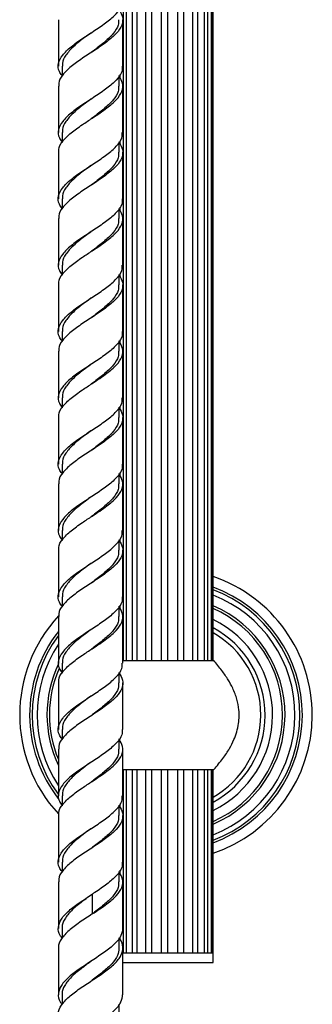
# Model space of a CAD drawing. Units: millimetres. Extents: x 25 to 2946, y 25 to 2086.
# Drawn here: x 1600 to 1659, y 845 to 1044 of the extents above; entities that cross this region are included whole.
import ezdxf

# ---------------------------------------------------------------- set-up
doc = ezdxf.new("R2010")
doc.units = ezdxf.units.MM
doc.header["$LTSCALE"] = 10

msp = doc.modelspace()

# ---------------------------------------------------------------- linework, layer by layer
at = {"color": 7, "linetype": 'Continuous', "lineweight": 25}
for p, q in [((1620.49, 1142.76), (1620.49, 914.83)), ((1621.1, 1142.76), (1621.1, 914.83)), ((1622.34, 1142.76), (1622.34, 914.83)), ((1623.31, 1142.76), (1623.31, 914.83)), ((1625.01, 1142.76), (1625.01, 914.83)), ((1626.22, 1142.76), (1626.22, 914.83)), ((1628.19, 1142.76), (1628.19, 914.83)), ((1629.49, 1142.76), (1629.49, 914.83)), ((1631.48, 1142.76), (1631.48, 914.83)), ((1632.72, 1142.76), (1632.72, 914.83)), ((1634.49, 1142.76), (1634.49, 914.83)), ((1635.52, 1142.76), (1635.52, 914.83)), ((1636.86, 1142.76), (1636.86, 914.83)), ((1637.55, 1142.76), (1637.55, 914.83)), ((1638.3, 1142.76), (1638.3, 914.83)), ((1638.57, 1142.76), (1638.57, 914.83)), ((1638.66, 914.83), (1638.66, 1142.76)), ((1607.45, 1044.22), (1607.45, 1034.83)), ((1620.45, 1034.83), (1620.45, 1044.22)), ((1608.2, 1034.83), (1608.2, 1032.8)), ((1619.7, 1030.83), (1619.7, 1032.92)), ((1619.87, 1033.17), (1619.87, 1032.47)), ((1607.45, 1030.83), (1607.45, 1021.44)), ((1620.45, 1021.44), (1620.45, 1030.83)), ((1608.2, 1021.44), (1608.2, 1019.41)), ((1619.7, 1017.44), (1619.7, 1019.53)), ((1619.87, 1019.77), (1619.87, 1019.08)), ((1607.45, 1017.44), (1607.45, 1008.05)), ((1620.45, 1008.05), (1620.45, 1017.44)), ((1608.2, 1008.05), (1608.2, 1006.01)), ((1619.7, 1004.05), (1619.7, 1006.13)), ((1619.87, 1006.38), (1619.87, 1005.68)), ((1607.45, 1004.05), (1607.45, 994.65)), ((1620.45, 994.65), (1620.45, 1004.05)), ((1608.2, 994.65), (1608.2, 992.62)), ((1619.7, 990.65), (1619.7, 992.74)), ((1619.87, 992.99), (1619.87, 992.29)), ((1607.45, 990.65), (1607.45, 981.26)), ((1620.45, 981.26), (1620.45, 990.65)), ((1608.2, 981.26), (1608.2, 979.23)), ((1619.7, 977.26), (1619.7, 979.35)), ((1619.87, 979.6), (1619.87, 978.9)), ((1607.45, 977.26), (1607.45, 967.87)), ((1620.45, 967.87), (1620.45, 977.26)), ((1608.2, 967.87), (1608.2, 965.84)), ((1619.7, 963.87), (1619.7, 965.96)), ((1619.87, 966.21), (1619.87, 965.51)), ((1607.45, 963.87), (1607.45, 954.48)), ((1620.45, 954.48), (1620.45, 963.87)), ((1608.2, 954.48), (1608.2, 952.45)), ((1619.7, 950.48), (1619.7, 952.57)), ((1619.87, 952.81), (1619.87, 952.12)), ((1607.45, 950.48), (1607.45, 941.09)), ((1620.45, 941.09), (1620.45, 950.48)), ((1608.2, 941.09), (1608.2, 939.06)), ((1619.7, 937.09), (1619.7, 939.18)), ((1619.87, 939.42), (1619.87, 938.72)), ((1607.45, 937.09), (1607.45, 927.7)), ((1620.45, 927.7), (1620.45, 937.09)), ((1608.2, 927.7), (1608.2, 925.66)), ((1619.7, 923.7), (1619.7, 925.78)), ((1619.87, 926.03), (1619.87, 925.33)), ((1607.45, 923.7), (1607.45, 914.3)), ((1620.45, 914.3), (1620.45, 923.7)), ((1620.45, 914.83), (1638.81, 914.83)), ((1608.2, 914.3), (1608.2, 912.27)), ((1619.7, 910.3), (1619.7, 912.39)), ((1607.45, 910.3), (1607.45, 900.91)), ((1620.45, 900.91), (1620.45, 910.3)), ((1608.2, 900.91), (1608.2, 898.88)), ((1619.7, 896.91), (1619.7, 899)), ((1607.45, 896.91), (1607.45, 887.52)), ((1620.45, 887.52), (1620.45, 896.91)), ((1620.45, 892.83), (1638.78, 892.83)), ((1620.49, 892.83), (1620.49, 855.83)), ((1621.1, 892.83), (1621.1, 855.83)), ((1622.34, 892.83), (1622.34, 855.83)), ((1623.31, 892.83), (1623.31, 855.83)), ((1625.01, 892.83), (1625.01, 855.83)), ((1626.22, 892.83), (1626.22, 855.83)), ((1628.19, 892.83), (1628.19, 855.83)), ((1629.49, 892.83), (1629.49, 855.83)), ((1631.48, 892.83), (1631.48, 855.83)), ((1632.72, 892.83), (1632.72, 855.83)), ((1634.49, 892.83), (1634.49, 855.83)), ((1635.52, 892.83), (1635.52, 855.83)), ((1636.86, 892.83), (1636.86, 855.83)), ((1637.55, 892.83), (1637.55, 855.83)), ((1638.3, 892.83), (1638.3, 855.83)), ((1638.57, 892.83), (1638.57, 855.83)), ((1638.66, 855.83), (1638.66, 892.83)), ((1608.2, 887.52), (1608.2, 885.49)), ((1619.7, 883.52), (1619.7, 885.61)), ((1619.87, 885.86), (1619.87, 885.16)), ((1607.45, 883.52), (1607.45, 874.13)), ((1620.45, 874.13), (1620.45, 883.52)), ((1608.2, 874.13), (1608.2, 872.1)), ((1619.7, 870.13), (1619.7, 872.22)), ((1619.87, 872.46), (1619.87, 871.77)), ((1607.45, 870.13), (1607.45, 860.73)), ((1620.45, 860.73), (1620.45, 870.13)), ((1614.25, 867.64), (1614.25, 863.64)), ((1614.25, 863.64), (1614.28, 863.64)), ((1612.92, 862.73), (1612.89, 862.73)), ((1608.2, 860.73), (1608.2, 858.75)), ((1619.87, 859.01), (1619.87, 858.5)), ((1619.7, 856.73), (1619.7, 858.8)), ((1607.45, 856.73), (1607.45, 847.34)), ((1620.45, 847.34), (1620.45, 856.73)), ((1620.45, 855.83), (1634.44, 855.83)), ((1621.1, 855.83), (1622.34, 855.83)), ((1623.31, 855.83), (1625.01, 855.83)), ((1626.22, 855.83), (1628.19, 855.83)), ((1629.49, 855.83), (1631.48, 855.83)), ((1632.72, 855.83), (1634.49, 855.83)), ((1634.44, 855.83), (1638.66, 855.83)), ((1635.52, 855.83), (1636.86, 855.83)), ((1637.55, 855.83), (1638.3, 855.83)), ((1638.57, 855.83), (1638.66, 855.83)), ((1638.66, 853.83), (1638.66, 855.83)), ((1620.45, 853.83), (1634.44, 853.83)), ((1634.44, 853.83), (1638.66, 853.83)), ((1608.2, 847.34), (1608.2, 845.36)), ((1619.7, 843.34), (1619.7, 845.4))]:
    msp.add_line(p, q, dxfattribs=at)
for radius, start, end in [(29.5, 359.7829, 71.214), (27, 359.7829, 69.3994), (26, 359.7829, 68.5687), (23.5, 359.7829, 66.1555), (29.5, 137.337, 222.6439), (21.5, 359.7829, 63.7774), (20, 359.7829, 61.6406), (27, 143.5107, 216.4893), (26, 146.6044, 213.3956), (23.5, 156.5497, 202.5257), (20, 298.3594, 359.7829), (21.5, 296.2226, 359.7829), (23.5, 293.8445, 359.7829), (26, 291.4313, 359.7829), (27, 290.6006, 359.7829), (29.5, 288.786, 359.7829)]:
    msp.add_arc((1629.16, 903.83), radius, start, end, dxfattribs=at)
at = {"color": 8, "linetype": 'Continuous', "lineweight": 25}
for radius, start, end in [(27.5, 359.7829, 69.7905), (24, 359.7829, 66.682), (27.5, 142.1249, 218.2873), (19.13, 359.7829, 60.2314), (24, 154.5443, 205.2488), (19.13, 299.7686, 359.7829), (24, 293.318, 359.7829), (27.5, 290.2095, 359.7829)]:
    msp.add_arc((1629.16, 903.83), radius, start, end, dxfattribs=at)
at = {"color": 7, "linetype": 'Continuous', "lineweight": 25}
for points, knots in [([(1608.2, 1032.92), (1608, 1033.19), (1607.39, 1034.02), (1607.37, 1035.41), (1608.19, 1037.06), (1609.91, 1038.76), (1612.25, 1040.42), (1614.86, 1042.08), (1617.31, 1043.78), (1619.24, 1045.43), (1620.35, 1046.93), (1620.34, 1047.85), (1620.34, 1048.22)], [0, 0, 0, 0, 0.052651, 0.162342, 0.271053, 0.381286, 0.490326, 0.599367, 0.7096, 0.818311, 0.928002, 1, 1, 1, 1]), ([(1619.7, 1046.19), (1619.99, 1045.73), (1620.61, 1044.71), (1620.39, 1043.12), (1619.27, 1041.44), (1617.3, 1039.78), (1614.86, 1038.08), (1612.26, 1036.42), (1609.9, 1034.76), (1608.24, 1033.06), (1607.42, 1031.77), (1607.54, 1031.02), (1607.57, 1030.83)], [0, 0, 0, 0, 0.0910024, 0.2002077, 0.309413, 0.4176421, 0.5273863, 0.6359432, 0.7445002, 0.8542444, 0.9624735, 1, 1, 1, 1]), ([(1619.6, 1044.22), (1619.61, 1043.85), (1619.61, 1042.93), (1618.63, 1041.44), (1616.92, 1039.78), (1615.23, 1038.46), (1614.23, 1037.71), (1613.98, 1037.53)], [0, 0, 0, 0, 0.164742, 0.415732, 0.664325, 0.916638, 1, 1, 1, 1]), ([(1613.98, 1041.53), (1613.47, 1041.16), (1612.22, 1040.24), (1610.37, 1038.76), (1608.9, 1037.06), (1608.17, 1035.77), (1608.28, 1035.02), (1608.3, 1034.83)], [0, 0, 0, 0, 0.165608, 0.414362, 0.666023, 0.913974, 1, 1, 1, 1]), ([(1620.34, 1034.83), (1620.34, 1034.46), (1620.35, 1033.53), (1619.24, 1032.04), (1617.31, 1030.39), (1614.86, 1028.69), (1612.25, 1027.03), (1609.91, 1025.37), (1608.19, 1023.67), (1607.37, 1022.02), (1607.39, 1020.62), (1608, 1019.8), (1608.2, 1019.53)], [0, 0, 0, 0, 0.071998, 0.181689, 0.2904, 0.400633, 0.509674, 0.618714, 0.728947, 0.837658, 0.947349, 1, 1, 1, 1]), ([(1607.57, 1017.44), (1607.54, 1017.63), (1607.42, 1018.38), (1608.24, 1019.67), (1609.9, 1021.37), (1612.1, 1022.91), (1614.13, 1024.25), (1615.83, 1025.35), (1617.55, 1026.61), (1619.27, 1028.04), (1620.39, 1029.73), (1620.61, 1031.32), (1619.99, 1032.34), (1619.7, 1032.8)], [0, 0, 0, 0, 0.037507, 0.145679, 0.255366, 0.363866, 0.449574, 0.515556, 0.582577, 0.690749, 0.799897, 0.909045, 1, 1, 1, 1]), ([(1619.6, 1030.83), (1619.61, 1030.46), (1619.61, 1029.53), (1618.63, 1028.04), (1616.92, 1026.39), (1615.23, 1025.07), (1614.23, 1024.32), (1613.98, 1024.14)], [0, 0, 0, 0, 0.1647418, 0.4157318, 0.6643251, 0.9166381, 1, 1, 1, 1]), ([(1613.98, 1028.14), (1613.47, 1027.77), (1612.22, 1026.84), (1610.37, 1025.37), (1608.9, 1023.67), (1608.17, 1022.38), (1608.28, 1021.63), (1608.3, 1021.44)], [0, 0, 0, 0, 0.165608, 0.414362, 0.666023, 0.913974, 1, 1, 1, 1]), ([(1608.2, 1006.13), (1608, 1006.4), (1607.39, 1007.23), (1607.37, 1008.62), (1608.19, 1010.28), (1609.91, 1011.97), (1612.25, 1013.64), (1614.86, 1015.3), (1617.31, 1017), (1619.24, 1018.65), (1620.35, 1020.14), (1620.34, 1021.07), (1620.34, 1021.44)], [0, 0, 0, 0, 0.052651, 0.162342, 0.271053, 0.381286, 0.490326, 0.599367, 0.7096, 0.818311, 0.928002, 1, 1, 1, 1]), ([(1619.7, 1019.41), (1619.99, 1018.94), (1620.61, 1017.93), (1620.39, 1016.33), (1619.27, 1014.65), (1617.3, 1013), (1614.86, 1011.3), (1612.26, 1009.64), (1609.9, 1007.97), (1608.24, 1006.28), (1607.42, 1004.99), (1607.54, 1004.24), (1607.57, 1004.05)], [0, 0, 0, 0, 0.0910024, 0.2002077, 0.309413, 0.4176421, 0.5273863, 0.6359432, 0.7445002, 0.8542444, 0.9624735, 1, 1, 1, 1]), ([(1619.6, 1017.44), (1619.61, 1017.07), (1619.61, 1016.14), (1618.63, 1014.65), (1616.92, 1013), (1615.23, 1011.67), (1614.23, 1010.93), (1613.98, 1010.75)], [0, 0, 0, 0, 0.164742, 0.415732, 0.664325, 0.916638, 1, 1, 1, 1]), ([(1613.98, 1014.75), (1613.47, 1014.38), (1612.22, 1013.45), (1610.37, 1011.97), (1608.9, 1010.28), (1608.17, 1008.99), (1608.28, 1008.24), (1608.3, 1008.05)], [0, 0, 0, 0, 0.1656076, 0.4143619, 0.6660232, 0.9139745, 1, 1, 1, 1]), ([(1620.34, 1008.05), (1620.34, 1007.68), (1620.35, 1006.75), (1619.24, 1005.26), (1617.31, 1003.61), (1614.86, 1001.91), (1612.25, 1000.25), (1609.91, 998.58), (1608.19, 996.89), (1607.37, 995.23), (1607.39, 993.84), (1608, 993.01), (1608.2, 992.74)], [0, 0, 0, 0, 0.071998, 0.181689, 0.2904, 0.400633, 0.509674, 0.618714, 0.728947, 0.837658, 0.947349, 1, 1, 1, 1]), ([(1607.57, 990.65), (1607.54, 990.85), (1607.42, 991.6), (1608.24, 992.88), (1609.9, 994.58), (1612.1, 996.13), (1614.13, 997.47), (1615.83, 998.57), (1617.55, 999.82), (1619.27, 1001.26), (1620.39, 1002.94), (1620.61, 1004.53), (1619.99, 1005.55), (1619.7, 1006.01)], [0, 0, 0, 0, 0.037507, 0.145679, 0.255366, 0.363866, 0.449574, 0.515556, 0.582577, 0.690749, 0.799897, 0.909045, 1, 1, 1, 1]), ([(1619.6, 1004.05), (1619.61, 1003.68), (1619.61, 1002.75), (1618.63, 1001.26), (1616.92, 999.61), (1615.23, 998.28), (1614.23, 997.54), (1613.98, 997.35)], [0, 0, 0, 0, 0.164742, 0.415732, 0.664325, 0.916638, 1, 1, 1, 1]), ([(1613.98, 1001.35), (1613.47, 1000.98), (1612.22, 1000.06), (1610.37, 998.58), (1608.9, 996.89), (1608.17, 995.6), (1608.28, 994.85), (1608.3, 994.65)], [0, 0, 0, 0, 0.165608, 0.414362, 0.666023, 0.913974, 1, 1, 1, 1]), ([(1608.2, 979.35), (1608, 979.62), (1607.39, 980.45), (1607.37, 981.84), (1608.19, 983.49), (1609.91, 985.19), (1612.25, 986.85), (1614.86, 988.52), (1617.31, 990.21), (1619.24, 991.87), (1620.35, 993.36), (1620.34, 994.29), (1620.34, 994.65)], [0, 0, 0, 0, 0.052651, 0.162342, 0.271053, 0.381286, 0.490326, 0.599367, 0.7096, 0.818311, 0.928002, 1, 1, 1, 1]), ([(1619.7, 992.62), (1619.99, 992.16), (1620.61, 991.14), (1620.39, 989.55), (1619.27, 987.87), (1617.3, 986.21), (1614.86, 984.52), (1612.26, 982.85), (1609.9, 981.19), (1608.24, 979.49), (1607.42, 978.2), (1607.54, 977.46), (1607.57, 977.26)], [0, 0, 0, 0, 0.091002, 0.200208, 0.309413, 0.417642, 0.527386, 0.635943, 0.7445, 0.854244, 0.962474, 1, 1, 1, 1]), ([(1619.6, 990.65), (1619.61, 990.29), (1619.61, 989.36), (1618.63, 987.87), (1616.92, 986.21), (1615.23, 984.89), (1614.23, 984.15), (1613.98, 983.96)], [0, 0, 0, 0, 0.164742, 0.415732, 0.664325, 0.916638, 1, 1, 1, 1]), ([(1613.98, 987.96), (1613.47, 987.59), (1612.22, 986.67), (1610.37, 985.19), (1608.9, 983.49), (1608.17, 982.2), (1608.28, 981.46), (1608.3, 981.26)], [0, 0, 0, 0, 0.165608, 0.414362, 0.666023, 0.913974, 1, 1, 1, 1]), ([(1620.34, 981.26), (1620.34, 980.89), (1620.35, 979.97), (1619.24, 978.48), (1617.31, 976.82), (1614.86, 975.13), (1612.25, 973.46), (1609.91, 971.8), (1608.19, 970.1), (1607.37, 968.45), (1607.39, 967.06), (1608, 966.23), (1608.2, 965.96)], [0, 0, 0, 0, 0.071998, 0.181689, 0.2904, 0.400633, 0.509674, 0.618714, 0.728947, 0.837658, 0.947349, 1, 1, 1, 1]), ([(1607.57, 963.87), (1607.54, 964.06), (1607.42, 964.81), (1608.24, 966.1), (1609.9, 967.8), (1612.1, 969.34), (1614.13, 970.68), (1615.83, 971.79), (1617.55, 973.04), (1619.27, 974.48), (1620.39, 976.16), (1620.61, 977.75), (1619.99, 978.77), (1619.7, 979.23)], [0, 0, 0, 0, 0.0375068, 0.1456792, 0.2553658, 0.3638658, 0.4495738, 0.515556, 0.5825769, 0.6907493, 0.7998973, 0.9090453, 1, 1, 1, 1]), ([(1619.6, 977.26), (1619.61, 976.89), (1619.61, 975.97), (1618.63, 974.48), (1616.92, 972.82), (1615.23, 971.5), (1614.23, 970.75), (1613.98, 970.57)], [0, 0, 0, 0, 0.164742, 0.415732, 0.664325, 0.916638, 1, 1, 1, 1]), ([(1613.98, 974.57), (1613.47, 974.2), (1612.22, 973.28), (1610.37, 971.8), (1608.9, 970.1), (1608.17, 968.81), (1608.28, 968.06), (1608.3, 967.87)], [0, 0, 0, 0, 0.165608, 0.414362, 0.666023, 0.913974, 1, 1, 1, 1]), ([(1608.2, 952.57), (1608, 952.84), (1607.39, 953.67), (1607.37, 955.06), (1608.19, 956.71), (1609.91, 958.41), (1612.25, 960.07), (1614.86, 961.73), (1617.31, 963.43), (1619.24, 965.08), (1620.35, 966.57), (1620.34, 967.5), (1620.34, 967.87)], [0, 0, 0, 0, 0.052651, 0.162342, 0.271053, 0.381286, 0.490326, 0.599367, 0.7096, 0.818311, 0.928002, 1, 1, 1, 1]), ([(1619.7, 965.84), (1619.99, 965.38), (1620.61, 964.36), (1620.39, 962.77), (1619.27, 961.08), (1617.3, 959.43), (1614.86, 957.73), (1612.26, 956.07), (1609.9, 954.41), (1608.24, 952.71), (1607.42, 951.42), (1607.54, 950.67), (1607.57, 950.48)], [0, 0, 0, 0, 0.0910024, 0.2002077, 0.309413, 0.4176421, 0.5273863, 0.6359432, 0.7445002, 0.8542444, 0.9624735, 1, 1, 1, 1]), ([(1619.6, 963.87), (1619.61, 963.5), (1619.61, 962.57), (1618.63, 961.08), (1616.92, 959.43), (1615.23, 958.11), (1614.23, 957.36), (1613.98, 957.18)], [0, 0, 0, 0, 0.1647418, 0.4157318, 0.6643251, 0.9166381, 1, 1, 1, 1]), ([(1613.98, 961.18), (1613.47, 960.81), (1612.22, 959.88), (1610.37, 958.41), (1608.9, 956.71), (1608.17, 955.42), (1608.28, 954.67), (1608.3, 954.48)], [0, 0, 0, 0, 0.165608, 0.414362, 0.666023, 0.913974, 1, 1, 1, 1]), ([(1620.34, 954.48), (1620.34, 954.11), (1620.35, 953.18), (1619.24, 951.69), (1617.31, 950.04), (1614.86, 948.34), (1612.25, 946.68), (1609.91, 945.02), (1608.19, 943.32), (1607.37, 941.67), (1607.39, 940.27), (1608, 939.44), (1608.2, 939.18)], [0, 0, 0, 0, 0.071998, 0.181689, 0.2904, 0.400633, 0.509674, 0.618714, 0.728947, 0.837658, 0.947349, 1, 1, 1, 1]), ([(1607.57, 937.09), (1607.54, 937.28), (1607.42, 938.03), (1608.24, 939.32), (1609.9, 941.02), (1612.1, 942.56), (1614.13, 943.9), (1615.83, 945), (1617.55, 946.26), (1619.27, 947.69), (1620.39, 949.38), (1620.61, 950.97), (1619.99, 951.98), (1619.7, 952.45)], [0, 0, 0, 0, 0.037507, 0.145679, 0.255366, 0.363866, 0.449574, 0.515556, 0.582577, 0.690749, 0.799897, 0.909045, 1, 1, 1, 1]), ([(1619.6, 950.48), (1619.61, 950.11), (1619.61, 949.18), (1618.63, 947.69), (1616.92, 946.04), (1615.23, 944.72), (1614.23, 943.97), (1613.98, 943.79)], [0, 0, 0, 0, 0.1647418, 0.4157318, 0.6643251, 0.9166381, 1, 1, 1, 1]), ([(1613.98, 947.79), (1613.47, 947.42), (1612.22, 946.49), (1610.37, 945.02), (1608.9, 943.32), (1608.17, 942.03), (1608.28, 941.28), (1608.3, 941.09)], [0, 0, 0, 0, 0.165608, 0.414362, 0.666023, 0.913974, 1, 1, 1, 1]), ([(1608.2, 925.78), (1608, 926.05), (1607.39, 926.88), (1607.37, 928.27), (1608.19, 929.93), (1609.91, 931.62), (1612.25, 933.29), (1614.86, 934.95), (1617.31, 936.65), (1619.24, 938.3), (1620.35, 939.79), (1620.34, 940.72), (1620.34, 941.09)], [0, 0, 0, 0, 0.0526509, 0.1623424, 0.2710534, 0.3812862, 0.4903265, 0.5993668, 0.7095995, 0.8183106, 0.928002, 1, 1, 1, 1]), ([(1619.7, 939.06), (1619.99, 938.59), (1620.61, 937.57), (1620.39, 935.98), (1619.27, 934.3), (1617.3, 932.65), (1614.86, 930.95), (1612.26, 929.29), (1609.9, 927.62), (1608.24, 925.93), (1607.42, 924.64), (1607.54, 923.89), (1607.57, 923.7)], [0, 0, 0, 0, 0.0910024, 0.2002077, 0.309413, 0.4176421, 0.5273863, 0.6359432, 0.7445002, 0.8542444, 0.9624735, 1, 1, 1, 1]), ([(1619.6, 937.09), (1619.61, 936.72), (1619.61, 935.79), (1618.63, 934.3), (1616.92, 932.65), (1615.23, 931.32), (1614.23, 930.58), (1613.98, 930.39)], [0, 0, 0, 0, 0.164742, 0.415732, 0.664325, 0.916638, 1, 1, 1, 1]), ([(1613.98, 934.39), (1613.47, 934.02), (1612.22, 933.1), (1610.37, 931.62), (1608.9, 929.93), (1608.17, 928.64), (1608.28, 927.89), (1608.3, 927.7)], [0, 0, 0, 0, 0.165608, 0.414362, 0.666023, 0.913974, 1, 1, 1, 1]), ([(1620.34, 927.7), (1620.34, 927.33), (1620.35, 926.4), (1619.24, 924.91), (1617.31, 923.26), (1614.86, 921.56), (1612.25, 919.9), (1609.91, 918.23), (1608.19, 916.53), (1607.37, 914.88), (1607.39, 913.49), (1608, 912.66), (1608.2, 912.39)], [0, 0, 0, 0, 0.071998, 0.181689, 0.2904, 0.400633, 0.509674, 0.618714, 0.728947, 0.837658, 0.947349, 1, 1, 1, 1]), ([(1607.57, 910.3), (1607.54, 910.5), (1607.42, 911.25), (1608.24, 912.53), (1609.9, 914.23), (1612.1, 915.78), (1614.13, 917.11), (1615.83, 918.22), (1617.55, 919.47), (1619.27, 920.91), (1620.39, 922.59), (1620.61, 924.18), (1619.99, 925.2), (1619.7, 925.66)], [0, 0, 0, 0, 0.037507, 0.145679, 0.255366, 0.363866, 0.449574, 0.515556, 0.582577, 0.690749, 0.799897, 0.909045, 1, 1, 1, 1]), ([(1619.6, 923.7), (1619.61, 923.33), (1619.61, 922.4), (1618.63, 920.91), (1616.92, 919.26), (1615.23, 917.93), (1614.23, 917.19), (1613.98, 917)], [0, 0, 0, 0, 0.164742, 0.415732, 0.664325, 0.916638, 1, 1, 1, 1]), ([(1613.98, 921), (1613.47, 920.63), (1612.22, 919.71), (1610.37, 918.23), (1608.9, 916.53), (1608.17, 915.25), (1608.28, 914.5), (1608.3, 914.3)], [0, 0, 0, 0, 0.165608, 0.414362, 0.666023, 0.913974, 1, 1, 1, 1]), ([(1638.81, 892.83), (1639.44, 893.56), (1640.59, 894.89), (1641.94, 896.93), (1642.85, 898.73), (1643.47, 900.42), (1643.81, 902), (1643.94, 903.51), (1643.87, 905.15), (1643.5, 907.08), (1642.72, 909.1), (1641.68, 911.02), (1640.4, 912.91), (1639.37, 914.16), (1638.81, 914.83)], [0, 0, 0, 0, 0.117321, 0.213948, 0.293974, 0.360502, 0.431842, 0.488022, 0.543094, 0.629695, 0.725498, 0.802749, 0.893643, 1, 1, 1, 1]), ([(1608.2, 899), (1608, 899.27), (1607.39, 900.1), (1607.37, 901.49), (1608.19, 903.14), (1609.91, 904.84), (1612.25, 906.5), (1614.86, 908.17), (1617.31, 909.86), (1619.24, 911.52), (1620.35, 913.01), (1620.34, 913.94), (1620.34, 914.3)], [0, 0, 0, 0, 0.052651, 0.162342, 0.271053, 0.381286, 0.490326, 0.599367, 0.7096, 0.818311, 0.928002, 1, 1, 1, 1]), ([(1619.7, 912.27), (1619.99, 911.81), (1620.61, 910.79), (1620.39, 909.2), (1619.27, 907.52), (1617.3, 905.86), (1614.86, 904.17), (1612.26, 902.5), (1609.9, 900.84), (1608.24, 899.14), (1607.42, 897.85), (1607.54, 897.1), (1607.57, 896.91)], [0, 0, 0, 0, 0.091002, 0.200208, 0.309413, 0.417642, 0.527386, 0.635943, 0.7445, 0.854244, 0.962474, 1, 1, 1, 1]), ([(1619.6, 910.3), (1619.61, 909.94), (1619.61, 909.01), (1618.63, 907.52), (1616.92, 905.86), (1615.23, 904.54), (1614.23, 903.8), (1613.98, 903.61)], [0, 0, 0, 0, 0.164742, 0.415732, 0.664325, 0.916638, 1, 1, 1, 1]), ([(1613.98, 907.61), (1613.47, 907.24), (1612.22, 906.32), (1610.37, 904.84), (1608.9, 903.14), (1608.17, 901.85), (1608.28, 901.1), (1608.3, 900.91)], [0, 0, 0, 0, 0.1656076, 0.4143619, 0.6660232, 0.9139745, 1, 1, 1, 1]), ([(1620.34, 900.91), (1620.34, 900.54), (1620.35, 899.62), (1619.24, 898.12), (1617.31, 896.47), (1614.86, 894.77), (1612.25, 893.11), (1609.91, 891.45), (1608.19, 889.75), (1607.37, 888.1), (1607.39, 886.71), (1608, 885.88), (1608.2, 885.61)], [0, 0, 0, 0, 0.071998, 0.181689, 0.2904, 0.400633, 0.509674, 0.618714, 0.728947, 0.837658, 0.947349, 1, 1, 1, 1]), ([(1607.57, 883.52), (1607.54, 883.71), (1607.42, 884.46), (1608.24, 885.75), (1609.9, 887.45), (1612.1, 888.99), (1614.13, 890.33), (1615.83, 891.44), (1617.55, 892.69), (1619.27, 894.12), (1620.39, 895.81), (1620.61, 897.4), (1619.99, 898.42), (1619.7, 898.88)], [0, 0, 0, 0, 0.037507, 0.145679, 0.255366, 0.363866, 0.449574, 0.515556, 0.582577, 0.690749, 0.799897, 0.909045, 1, 1, 1, 1]), ([(1619.6, 896.91), (1619.61, 896.54), (1619.61, 895.62), (1618.63, 894.13), (1616.92, 892.47), (1615.23, 891.15), (1614.23, 890.4), (1613.98, 890.22)], [0, 0, 0, 0, 0.164742, 0.415732, 0.664325, 0.916638, 1, 1, 1, 1]), ([(1613.98, 894.22), (1613.47, 893.85), (1612.22, 892.93), (1610.37, 891.45), (1608.9, 889.75), (1608.17, 888.46), (1608.28, 887.71), (1608.3, 887.52)], [0, 0, 0, 0, 0.165608, 0.414362, 0.666023, 0.913974, 1, 1, 1, 1]), ([(1608.2, 872.22), (1608, 872.49), (1607.39, 873.31), (1607.37, 874.71), (1608.19, 876.36), (1609.91, 878.06), (1612.25, 879.72), (1614.86, 881.38), (1617.31, 883.08), (1619.24, 884.73), (1620.35, 886.22), (1620.34, 887.15), (1620.34, 887.52)], [0, 0, 0, 0, 0.052651, 0.162342, 0.271053, 0.381286, 0.490326, 0.599367, 0.7096, 0.818311, 0.928002, 1, 1, 1, 1]), ([(1619.7, 885.49), (1619.99, 885.03), (1620.61, 884.01), (1620.39, 882.42), (1619.27, 880.73), (1617.3, 879.08), (1614.86, 877.38), (1612.26, 875.72), (1609.9, 874.06), (1608.24, 872.36), (1607.42, 871.07), (1607.54, 870.32), (1607.57, 870.13)], [0, 0, 0, 0, 0.091002, 0.200208, 0.309413, 0.417642, 0.527386, 0.635943, 0.7445, 0.854244, 0.962474, 1, 1, 1, 1]), ([(1619.6, 883.52), (1619.61, 883.15), (1619.61, 882.22), (1618.63, 880.73), (1616.92, 879.08), (1615.23, 877.76), (1614.23, 877.01), (1613.98, 876.83)], [0, 0, 0, 0, 0.164742, 0.415732, 0.664325, 0.916638, 1, 1, 1, 1]), ([(1613.98, 880.83), (1613.47, 880.46), (1612.22, 879.53), (1610.37, 878.06), (1608.9, 876.36), (1608.17, 875.07), (1608.28, 874.32), (1608.3, 874.13)], [0, 0, 0, 0, 0.1656076, 0.4143619, 0.6660232, 0.9139745, 1, 1, 1, 1]), ([(1620.34, 874.13), (1620.34, 873.76), (1620.35, 872.83), (1619.24, 871.34), (1617.31, 869.69), (1615.5, 868.42), (1614.46, 867.76), (1614.28, 867.64)], [0, 0, 0, 0, 0.169892, 0.428729, 0.685253, 0.945367, 1, 1, 1, 1]), ([(1614.28, 863.64), (1614.8, 863.98), (1615.83, 864.65), (1617.55, 865.91), (1619.27, 867.34), (1620.39, 869.02), (1620.61, 870.62), (1619.99, 871.63), (1619.7, 872.1)], [0, 0, 0, 0, 0.119875, 0.241637, 0.438161, 0.636459, 0.834756, 1, 1, 1, 1]), ([(1619.6, 870.13), (1619.61, 869.76), (1619.61, 868.83), (1618.63, 867.34), (1616.92, 865.69), (1615.32, 864.43), (1614.4, 863.76), (1614.25, 863.64)], [0, 0, 0, 0, 0.1699195, 0.428798, 0.6852044, 0.9454474, 1, 1, 1, 1]), ([(1608.2, 858.8), (1608.07, 858.96), (1607.48, 859.68), (1607.33, 860.95), (1607.92, 862.61), (1609.48, 864.31), (1611.73, 865.96), (1613.43, 867.08), (1614.28, 867.64)], [0, 0, 0, 0, 0.054802, 0.243318, 0.431834, 0.622412, 0.810358, 1, 1, 1, 1]), ([(1613.03, 866.72), (1612.69, 866.47), (1611.61, 865.66), (1609.98, 864.31), (1608.68, 862.61), (1608.1, 861.43), (1608.24, 860.81), (1608.25, 860.73)], [0, 0, 0, 0, 0.126953, 0.404359, 0.685917, 0.964221, 1, 1, 1, 1]), ([(1614.28, 863.64), (1613.43, 863.08), (1611.73, 861.96), (1609.46, 860.31), (1608, 858.61), (1607.33, 857.43), (1607.49, 856.81), (1607.51, 856.73)], [0, 0, 0, 0, 0.242845, 0.483519, 0.727562, 0.968965, 1, 1, 1, 1]), ([(1620.4, 860.73), (1620.35, 860.25), (1620.24, 859.21), (1618.89, 857.59), (1616.81, 855.93), (1614.29, 854.25), (1611.72, 852.57), (1609.48, 850.92), (1607.92, 849.22), (1607.33, 847.56), (1607.48, 846.29), (1608.07, 845.57), (1608.2, 845.4)], [0, 0, 0, 0, 0.094826, 0.204831, 0.313317, 0.422782, 0.532246, 0.640733, 0.750737, 0.859552, 0.968367, 1, 1, 1, 1]), ([(1607.48, 843.34), (1607.47, 843.41), (1607.4, 844.04), (1607.97, 845.22), (1609.47, 846.92), (1611.73, 848.57), (1614.29, 850.25), (1616.81, 851.93), (1618.91, 853.59), (1620.25, 855.28), (1620.56, 856.95), (1620.3, 858.1), (1619.75, 858.7), (1619.7, 858.75)], [0, 0, 0, 0, 0.014103, 0.122326, 0.2317325, 0.3396287, 0.4484979, 0.5573672, 0.6652634, 0.7746699, 0.8828928, 0.9911158, 1, 1, 1, 1]), ([(1619.65, 856.73), (1619.61, 856.25), (1619.51, 855.21), (1618.32, 853.59), (1616.49, 851.93), (1614.89, 850.74), (1614.06, 850.11), (1613.97, 850.04)], [0, 0, 0, 0, 0.217289, 0.469546, 0.718085, 0.969021, 1, 1, 1, 1]), ([(1613.97, 854.04), (1613.31, 853.55), (1611.9, 852.5), (1609.98, 850.92), (1608.68, 849.22), (1608.1, 848.04), (1608.24, 847.41), (1608.25, 847.34)], [0, 0, 0, 0, 0.219484, 0.467489, 0.719205, 0.968013, 1, 1, 1, 1]), ([(1608.2, 832.01), (1608.07, 832.18), (1607.48, 832.9), (1607.33, 834.16), (1607.92, 835.83), (1609.48, 837.52), (1611.72, 839.18), (1614.33, 840.88), (1616.85, 842.57), (1618.91, 844.22), (1620.24, 845.82), (1620.35, 846.86), (1620.4, 847.34)], [0, 0, 0, 0, 0.031633, 0.140448, 0.249264, 0.359269, 0.467756, 0.577221, 0.691017, 0.795168, 0.905174, 1, 1, 1, 1])]:
    msp.add_open_spline(points, degree=3, knots=knots, dxfattribs=at)

doc.saveas('drawing.dxf')
